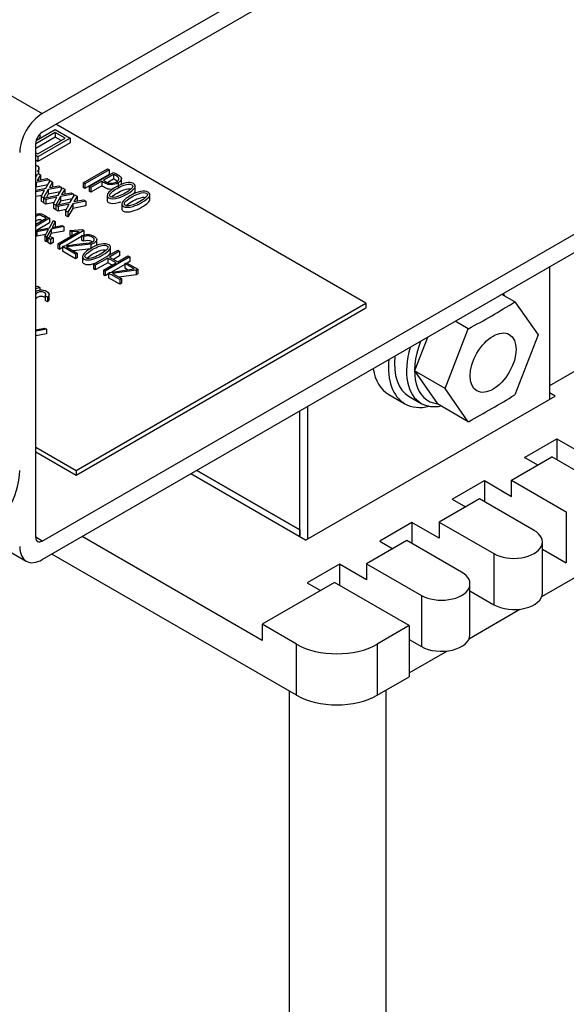
# Model space of a CAD drawing. Units: inches. Extents: x 10 to 413, y 2 to 294.
# Drawn here: x 88 to 112, y 99 to 142 of the extents above; entities that cross this region are included whole.
import ezdxf
from ezdxf.xclip import XClip

# ---------------------------------------------------------------- set-up
doc = ezdxf.new("R2010")
doc.units = ezdxf.units.IN
doc.header["$XCLIPFRAME"] = 2
for name, color, linetype in [('$DDT_AUDIT_GENERATED_(603)', 7, 'Continuous'), ('1_5MH_38A-420', 7, 'Continuous'), ('2_2MH_24A-215', 7, 'Continuous'), ('2_2MH_24A-271', 7, 'Continuous'), ('2_2MH_24A-303', 7, 'Continuous'), ('2_2MH_24A-304', 7, 'Continuous'), ('2_2MH_24A-305', 7, 'Continuous'), ('2_2MH_24A-308', 7, 'Continuous'), ('DRUCKSTUECK_FORM', 7, 'Continuous'), ('M6X80', 7, 'Continuous'), ('Ø8X17-FUER-M6', 7, 'Continuous')]:
    doc.layers.add(name, color=color, linetype=linetype)

# ---------------------------------------------------------------- blocks, each defined once
blk = doc.blocks.new('SE')
at = {"layer": '$DDT_AUDIT_GENERATED_(603)', "color": 7, "linetype": 'Continuous', "ltscale": 25.4}
blk.add_line((104.61, 125.216), (105.14, 124.91), dxfattribs=at)
for centre, major_axis, start_param, end_param in [((106.703, 127.616), (-1.562, -2.706), 2.672176, 2.733052), ((106.879, 127.514), (1.437, 2.49), 1.847593, 3.395659), ((106.703, 127.616), (-1.562, -2.706), 5.12093, 6.283185), ((106.172, 127.923), (-1.562, -2.706), 5.369435, 6.283185), ((106.703, 127.616), (-1.562, -2.706), 0, 0.467916)]:
    blk.add_ellipse(centre, major_axis=major_axis, ratio=0.57735, start_param=start_param, end_param=end_param, dxfattribs=at)
at = {"layer": '1_5MH_38A-420', "color": 7, "linetype": 'Continuous', "ltscale": 25.4}
blk.add_ellipse((85.738, 120.942), major_axis=(-1.25, -2.165), ratio=0.57735, start_param=0.785398, end_param=2.356194, dxfattribs=at)
at = {"layer": '2_2MH_24A-215', "color": 7, "linetype": 'Continuous', "ltscale": 25.4}
for p, q in [((53.14, 158.052), (88.495, 137.639)), ((88.495, 137.639), (98.713, 143.538)), ((88.495, 136.823), (98.713, 142.722)), ((88.213, 119.023), (88.213, 136.333)), ((88.495, 118.86), (117.204, 135.435)), ((88.495, 118.043), (117.204, 134.618)), ((85.951, 119.039), (87.795, 117.974)), ((88.495, 118.86), (88.213, 119.023))]:
    blk.add_line(p, q, dxfattribs=at)
for centre, major_axis, start_param, end_param in [((88.495, 136.496), (-0.7, -1.212), 3.926991, 5.497787), ((88.495, 136.496), (-0.2, -0.346), 3.926991, 5.497787), ((88.495, 119.186), (0.2, 0.346), 2.356194, 3.926991), ((88.495, 119.186), (0.7, 1.212), 2.356194, 3.926991)]:
    blk.add_ellipse(centre, major_axis=major_axis, ratio=0.57735, start_param=start_param, end_param=end_param, dxfattribs=at)
at = {"layer": '2_2MH_24A-271', "color": 7, "linetype": 'Continuous', "ltscale": 25.4}
for p, q in [((102.708, 129.311), (89.096, 137.17)), ((89.067, 136.808), (88.213, 136.315)), ((88.232, 136.453), (89.067, 136.935)), ((88.397, 136.611), (88.397, 136.745)), ((89.067, 136.935), (89.722, 136.557)), ((89.503, 136.557), (89.067, 136.808)), ((89.067, 136.808), (89.067, 136.604)), ((89.067, 136.604), (88.213, 136.111)), ((88.308, 135.867), (89.503, 136.557)), ((89.722, 136.557), (88.308, 135.74)), ((89.722, 136.352), (88.308, 135.536)), ((89.326, 136.454), (89.067, 136.604)), ((89.722, 136.557), (89.722, 136.352)), ((88.213, 135.922), (88.308, 135.867)), ((88.308, 135.74), (88.213, 135.795)), ((88.308, 135.536), (88.213, 135.591)), ((88.308, 135.74), (88.308, 135.536)), ((88.213, 134.835), (88.309, 135.004)), ((88.309, 135.004), (88.413, 134.944)), ((88.351, 134.99), (88.351, 135.246)), ((90.286, 134.598), (91.355, 135.215)), ((91.431, 135.171), (90.362, 134.554)), ((90.555, 134.439), (91.63, 135.06)), ((91.355, 135.215), (91.431, 135.171)), ((91.431, 135.171), (91.431, 134.967)), ((88.223, 134.611), (88.213, 134.593)), ((88.794, 134.724), (88.223, 134.611)), ((88.223, 134.611), (88.223, 134.407)), ((88.413, 134.944), (88.275, 134.702)), ((88.275, 134.702), (88.693, 134.782)), ((88.413, 134.74), (88.406, 134.727)), ((88.413, 134.944), (88.413, 134.74)), ((88.654, 134.363), (88.844, 134.695)), ((88.693, 134.782), (88.794, 134.724)), ((88.794, 134.724), (88.794, 134.606)), ((88.949, 134.634), (88.81, 134.392)), ((88.844, 134.695), (88.949, 134.634)), ((88.949, 134.634), (88.949, 134.43)), ((90.362, 134.554), (90.286, 134.598)), ((90.286, 134.598), (90.286, 134.394)), ((91.431, 134.967), (90.362, 134.35)), ((90.362, 134.554), (90.362, 134.35)), ((91.107, 134.668), (90.632, 134.394)), ((91.107, 134.668), (91.107, 134.464)), ((91.631, 134.971), (91.184, 134.713)), ((91.631, 134.767), (91.374, 134.618)), ((91.631, 134.971), (91.631, 134.767)), ((91.835, 134.597), (91.835, 134.393)), ((91.978, 134.539), (91.978, 134.794)), ((88.223, 134.407), (88.213, 134.389)), ((88.213, 134.278), (88.654, 134.363)), ((88.6, 134.275), (88.213, 134.201)), ((88.738, 134.509), (88.223, 134.407)), ((88.444, 133.994), (88.6, 134.275)), ((88.759, 134.302), (88.549, 133.933)), ((89.329, 134.415), (88.759, 134.302)), ((88.759, 134.302), (88.759, 134.098)), ((89.278, 134.201), (88.759, 134.098)), ((88.81, 134.392), (89.229, 134.473)), ((88.949, 134.43), (88.942, 134.418)), ((89.193, 134.051), (89.383, 134.384)), ((89.229, 134.473), (89.329, 134.415)), ((89.329, 134.415), (89.329, 134.289)), ((89.487, 134.324), (89.348, 134.082)), ((89.348, 134.082), (89.767, 134.162)), ((89.383, 134.384), (89.487, 134.324)), ((89.487, 134.12), (89.48, 134.107)), ((89.487, 134.324), (89.487, 134.12)), ((89.767, 134.162), (89.867, 134.104)), ((90.362, 134.35), (90.286, 134.394)), ((90.632, 134.394), (90.555, 134.439)), ((90.555, 134.439), (90.555, 134.235)), ((90.632, 134.19), (90.555, 134.235)), ((91.107, 134.464), (90.632, 134.19)), ((90.632, 134.394), (90.632, 134.19)), ((92.581, 134.22), (92.581, 134.476)), ((88.473, 134.046), (88.213, 133.996)), ((88.549, 133.933), (88.444, 133.994)), ((88.444, 133.994), (88.444, 133.79)), ((88.549, 133.729), (88.444, 133.79)), ((88.549, 133.933), (88.549, 133.729)), ((88.556, 133.742), (88.549, 133.729)), ((88.556, 133.929), (89.193, 134.051)), ((88.657, 133.871), (88.556, 133.929)), ((88.556, 133.929), (88.556, 133.725)), ((88.657, 133.667), (88.556, 133.725)), ((89.138, 133.964), (88.657, 133.871)), ((88.657, 133.871), (88.657, 133.667)), ((89.012, 133.736), (88.657, 133.667)), ((88.759, 134.098), (88.676, 133.952)), ((88.983, 133.683), (89.138, 133.964)), ((89.087, 133.623), (88.983, 133.683)), ((88.983, 133.683), (88.983, 133.479)), ((89.297, 133.991), (89.087, 133.623)), ((89.091, 133.62), (89.728, 133.743)), ((89.297, 133.787), (89.215, 133.644)), ((89.867, 134.104), (89.297, 133.991)), ((89.297, 133.991), (89.297, 133.787)), ((89.812, 133.889), (89.297, 133.787)), ((89.832, 133.682), (89.622, 133.314)), ((89.728, 133.743), (89.918, 134.075)), ((90.403, 133.795), (89.832, 133.682)), ((89.832, 133.682), (89.832, 133.478)), ((89.867, 134.104), (89.867, 133.986)), ((90.023, 134.014), (89.884, 133.772)), ((89.884, 133.772), (90.303, 133.853)), ((89.918, 134.075), (90.023, 134.014)), ((90.023, 133.81), (90.015, 133.798)), ((90.023, 134.014), (90.023, 133.81)), ((90.303, 133.853), (90.403, 133.795)), ((90.403, 133.795), (90.403, 133.591)), ((91.343, 134.061), (91.343, 133.806)), ((91.987, 133.689), (91.987, 133.434)), ((93.226, 133.848), (93.226, 134.103)), ((89.087, 133.419), (88.983, 133.479)), ((89.087, 133.623), (89.087, 133.419)), ((89.091, 133.426), (89.087, 133.419)), ((89.191, 133.562), (89.091, 133.62)), ((89.091, 133.62), (89.091, 133.416)), ((89.191, 133.358), (89.091, 133.416)), ((89.674, 133.655), (89.191, 133.562)), ((89.191, 133.562), (89.191, 133.358)), ((89.547, 133.426), (89.191, 133.358)), ((89.518, 133.374), (89.674, 133.655)), ((89.622, 133.314), (89.518, 133.374)), ((89.518, 133.374), (89.518, 133.17)), ((89.832, 133.478), (89.622, 133.109)), ((89.622, 133.314), (89.622, 133.109)), ((90.403, 133.591), (89.832, 133.478)), ((88.213, 132.782), (88.661, 133.041)), ((88.807, 132.617), (88.99, 132.939)), ((88.814, 133.041), (88.814, 132.837)), ((89.068, 132.894), (88.924, 132.64)), ((88.99, 132.939), (89.068, 132.894)), ((89.068, 132.894), (89.068, 132.69)), ((89.622, 133.109), (89.518, 133.17)), ((88.213, 132.504), (88.807, 132.617)), ((88.264, 132.453), (88.213, 132.483)), ((88.765, 132.553), (88.264, 132.453)), ((88.264, 132.453), (88.264, 132.249)), ((88.603, 132.259), (88.765, 132.553)), ((88.888, 132.57), (88.68, 132.213)), ((89.442, 132.676), (88.888, 132.57)), ((88.888, 132.57), (88.888, 132.366)), ((89.442, 132.472), (88.888, 132.366)), ((88.924, 132.64), (89.362, 132.724)), ((89.068, 132.69), (89.054, 132.665)), ((89.174, 131.925), (90.113, 132.467)), ((90.329, 132.504), (89.25, 131.88)), ((89.362, 132.724), (89.442, 132.676)), ((89.442, 132.676), (89.442, 132.472)), ((89.706, 132.501), (90.258, 132.545)), ((89.802, 132.446), (89.706, 132.501)), ((89.706, 132.501), (89.706, 132.297)), ((90.113, 132.467), (89.802, 132.446)), ((89.802, 132.446), (89.802, 132.288)), ((90.258, 132.545), (90.329, 132.504)), ((90.329, 132.504), (90.329, 132.3)), ((88.264, 132.249), (88.213, 132.279)), ((88.638, 132.324), (88.264, 132.249)), ((88.68, 132.213), (88.603, 132.259)), ((88.603, 132.259), (88.603, 132.055)), ((88.68, 132.009), (88.603, 132.055)), ((88.68, 132.213), (88.68, 132.009)), ((88.738, 132.109), (88.68, 132.009)), ((88.738, 132.18), (88.854, 132.247)), ((88.854, 132.113), (88.738, 132.18)), ((88.738, 132.18), (88.738, 131.976)), ((88.854, 131.908), (88.738, 131.976)), ((88.888, 132.366), (88.8, 132.216)), ((88.854, 132.247), (88.971, 132.18)), ((88.971, 132.18), (88.854, 132.113)), ((88.854, 132.113), (88.854, 131.908)), ((88.971, 131.976), (88.854, 131.908)), ((88.971, 132.18), (88.971, 131.976)), ((90.224, 132.239), (89.541, 131.844)), ((89.762, 132.265), (89.706, 132.297)), ((90.302, 132.234), (90.224, 132.278)), ((90.224, 132.278), (90.224, 132.074)), ((90.302, 132.03), (90.224, 132.074)), ((90.302, 132.234), (90.302, 132.03)), ((90.888, 131.865), (90.888, 132.12)), ((89.25, 131.88), (89.174, 131.925)), ((89.174, 131.925), (89.174, 131.721)), ((89.25, 131.676), (89.174, 131.721)), ((89.25, 131.88), (89.25, 131.676)), ((89.392, 131.759), (89.25, 131.676)), ((89.392, 131.794), (89.473, 131.837)), ((89.955, 131.47), (89.392, 131.794)), ((89.392, 131.794), (89.392, 131.59)), ((89.955, 131.265), (89.392, 131.59)), ((90.626, 131.9), (89.565, 131.783)), ((89.565, 131.783), (90.031, 131.514)), ((90.626, 131.696), (89.862, 131.611)), ((90.626, 131.9), (90.626, 131.696)), ((90.743, 131.022), (91.816, 131.642)), ((91.895, 131.596), (91.45, 131.339)), ((91.496, 131.537), (91.496, 131.792)), ((91.816, 131.642), (91.895, 131.596)), ((91.895, 131.596), (91.895, 131.392)), ((90.031, 131.514), (89.955, 131.47)), ((89.955, 131.47), (89.955, 131.265)), ((90.031, 131.31), (89.955, 131.265)), ((90.031, 131.514), (90.031, 131.31)), ((90.257, 131.376), (90.257, 131.121)), ((91.374, 131.295), (90.822, 130.976)), ((91.374, 131.09), (90.822, 130.772)), ((92.338, 131.34), (91.265, 130.721)), ((91.74, 131.083), (91.374, 131.295)), ((91.374, 131.295), (91.374, 131.09)), ((91.563, 130.981), (91.374, 131.09)), ((91.45, 131.339), (91.816, 131.127)), ((91.895, 131.392), (91.627, 131.237)), ((91.816, 131.127), (92.261, 131.384)), ((92.125, 131.049), (92.195, 131.089)), ((92.195, 131.089), (92.693, 130.801)), ((92.338, 131.136), (92.226, 131.071)), ((92.261, 131.384), (92.338, 131.34)), ((92.338, 131.34), (92.338, 131.136)), ((90.822, 130.976), (90.743, 131.022)), ((90.743, 131.022), (90.743, 130.818)), ((90.822, 130.772), (90.743, 130.818)), ((90.822, 130.976), (90.822, 130.772)), ((91.189, 130.765), (91.74, 131.083)), ((91.265, 130.721), (91.189, 130.765)), ((91.189, 130.765), (91.189, 130.561)), ((91.265, 130.721), (91.265, 130.517)), ((91.408, 130.634), (91.457, 130.665)), ((91.457, 130.665), (92.532, 130.814)), ((92.125, 131.013), (91.542, 130.676)), ((92.627, 130.763), (91.576, 130.621)), ((92.532, 130.814), (92.125, 131.049)), ((92.125, 131.049), (92.125, 130.845)), ((92.247, 130.774), (92.125, 130.845)), ((92.693, 130.801), (92.627, 130.763)), ((92.627, 130.763), (92.627, 130.559)), ((92.693, 130.801), (92.693, 130.597)), ((91.265, 130.517), (91.189, 130.561)), ((91.408, 130.599), (91.265, 130.517)), ((91.903, 130.349), (91.408, 130.634)), ((91.408, 130.634), (91.408, 130.43)), ((91.903, 130.145), (91.408, 130.43)), ((91.576, 130.621), (91.976, 130.391)), ((92.627, 130.559), (91.863, 130.456)), ((91.976, 130.391), (91.903, 130.349)), ((91.903, 130.349), (91.903, 130.145)), ((91.976, 130.391), (91.976, 130.187)), ((92.693, 130.597), (92.627, 130.559)), ((88.213, 130.04), (88.285, 130.065)), ((88.387, 130.006), (88.213, 129.945)), ((88.285, 130.065), (88.387, 130.006)), ((88.387, 130.006), (88.387, 129.885)), ((91.976, 130.187), (91.903, 130.145)), ((88.214, 129.141), (88.214, 129.396)), ((88.721, 129.577), (88.618, 129.636)), ((88.618, 129.636), (88.618, 129.432)), ((88.721, 129.373), (88.618, 129.432)), ((88.767, 129.623), (88.721, 129.577)), ((88.721, 129.577), (88.721, 129.373)), ((88.767, 129.419), (88.721, 129.373)), ((88.767, 129.623), (88.767, 129.419)), ((88.797, 129.468), (88.797, 129.723)), ((89.98, 121.962), (102.708, 129.311)), ((89.98, 121.758), (102.708, 129.107)), ((102.708, 129.311), (102.708, 129.107)), ((88.213, 128.138), (88.6, 128.212)), ((88.683, 128.165), (88.213, 128.074)), ((88.6, 128.212), (88.683, 128.165)), ((88.683, 128.165), (88.683, 127.961)), ((88.683, 127.961), (88.213, 127.87)), ((88.213, 122.983), (89.98, 121.962)), ((88.213, 122.779), (89.98, 121.758)), ((89.98, 121.962), (89.98, 121.758))]:
    blk.add_line(p, q, dxfattribs=at)
for points, knots in [([(88.397, 136.639), (88.398, 136.578), (88.349, 136.52), (88.253, 136.464), (88.251, 136.463), (88.25, 136.462)], [0.414175, 0.414175, 0.414175, 0.414175, 0.645766, 0.645766, 0.64882, 0.64882, 0.64882, 0.64882]), ([(88.219, 135.388), (88.346, 135.305), (88.381, 135.224), (88.324, 135.147), (88.311, 135.13), (88.294, 135.113), (88.272, 135.097)], [0.2184965, 0.2184965, 0.2184965, 0.2184965, 0.5811191, 0.5811191, 0.5811191, 0.6601503, 0.6601503, 0.6601503, 0.6601503]), ([(91.63, 135.06), (91.711, 135.013), (91.792, 134.966), (91.873, 134.92), (91.899, 134.904), (91.923, 134.884), (91.943, 134.858), (92.013, 134.767), (91.977, 134.679), (91.835, 134.597)], [0, 0, 0, 0, 0.3538387, 0.3538387, 0.3538387, 0.4857643, 0.4857643, 0.4857643, 1, 1, 1, 1]), ([(91.835, 134.597), (91.739, 134.542), (91.633, 134.516), (91.517, 134.517), (91.418, 134.518), (91.337, 134.536), (91.275, 134.572), (91.219, 134.604), (91.163, 134.636), (91.107, 134.668)], [0, 0, 0, 0, 0.4142297, 0.4142297, 0.4142297, 0.7245342, 0.7245342, 0.7245342, 1, 1, 1, 1]), ([(91.184, 134.713), (91.239, 134.68), (91.295, 134.648), (91.351, 134.616), (91.395, 134.591), (91.452, 134.579), (91.524, 134.579), (91.61, 134.58), (91.688, 134.601), (91.759, 134.642)], [0, 0, 0, 0, 0.3410035, 0.3410035, 0.3410035, 0.6158932, 0.6158932, 0.6158932, 1, 1, 1, 1]), ([(92.216, 134.103), (92.09, 134.031), (91.966, 133.976), (91.84, 133.938), (91.651, 133.881), (91.509, 133.88), (91.317, 133.991), (91.32, 134.073), (91.419, 134.183), (91.486, 134.257), (91.581, 134.329), (92.063, 134.607), (92.328, 134.661), (92.669, 134.464), (92.575, 134.311), (92.216, 134.103)], [0, 0, 0, 0, 0.126696, 0.126696, 0.126696, 0.252625, 0.252625, 0.373218, 0.373218, 0.373218, 0.464362, 0.464362, 0.732833, 0.732833, 1, 1, 1, 1]), ([(92.14, 134.148), (92.242, 134.207), (92.323, 134.264), (92.383, 134.319), (92.481, 134.411), (92.495, 134.476), (92.354, 134.557), (92.24, 134.55), (92.08, 134.494), (91.981, 134.459), (91.881, 134.413), (91.685, 134.3), (91.605, 134.242), (91.541, 134.181), (91.443, 134.088), (91.427, 134.024), (91.565, 133.944), (91.679, 133.952), (91.839, 134.008), (91.938, 134.043), (92.039, 134.089), (92.14, 134.148)], [0, 0, 0, 0, 0.126799, 0.126799, 0.126799, 0.25041, 0.25041, 0.372567, 0.372567, 0.372567, 0.502968, 0.502968, 0.626902, 0.626902, 0.626902, 0.74959, 0.74959, 0.872278, 0.872278, 0.872278, 1, 1, 1, 1]), ([(91.759, 134.642), (91.818, 134.676), (91.852, 134.715), (91.861, 134.759), (91.871, 134.805), (91.849, 134.845), (91.791, 134.879), (91.737, 134.91), (91.684, 134.94), (91.631, 134.971)], [0, 0, 0, 0, 0.336829, 0.336829, 0.336829, 0.670774, 0.670774, 0.670774, 1, 1, 1, 1]), ([(91.796, 134.672), (91.794, 134.673), (91.792, 134.674), (91.791, 134.675), (91.737, 134.705), (91.684, 134.736), (91.631, 134.767)], [0.6601111, 0.6601111, 0.6601111, 0.6601111, 0.6707741, 0.6707741, 0.6707741, 1, 1, 1, 1]), ([(91.618, 134.319), (91.586, 134.314), (91.552, 134.312), (91.517, 134.313), (91.418, 134.314), (91.337, 134.332), (91.275, 134.367), (91.219, 134.4), (91.163, 134.432), (91.107, 134.464)], [0.2904358, 0.2904358, 0.2904358, 0.2904358, 0.4142297, 0.4142297, 0.4142297, 0.7245342, 0.7245342, 0.7245342, 1, 1, 1, 1]), ([(91.54, 133.976), (91.54, 133.977), (91.54, 133.977), (91.541, 133.977), (91.605, 134.038), (91.685, 134.096), (91.881, 134.209), (91.981, 134.255), (92.08, 134.29), (92.216, 134.337), (92.319, 134.35), (92.39, 134.328)], [0.3727817, 0.3727817, 0.3727817, 0.3727817, 0.3730975, 0.3730975, 0.3730975, 0.4970323, 0.4970323, 0.6274332, 0.6274332, 0.6274332, 0.7311456, 0.7311456, 0.7311456, 0.7311456]), ([(92.86, 133.731), (92.735, 133.659), (92.611, 133.604), (92.486, 133.566), (92.296, 133.509), (92.154, 133.508), (91.962, 133.619), (91.964, 133.701), (92.065, 133.811), (92.132, 133.884), (92.227, 133.956), (92.708, 134.234), (92.973, 134.288), (93.314, 134.091), (93.22, 133.939), (92.86, 133.731)], [0, 0, 0, 0, 0.126663, 0.126663, 0.126663, 0.252123, 0.252123, 0.373331, 0.373331, 0.373331, 0.464458, 0.464458, 0.732881, 0.732881, 1, 1, 1, 1]), ([(92.785, 133.776), (92.887, 133.835), (92.968, 133.891), (93.028, 133.947), (93.126, 134.038), (93.14, 134.104), (93, 134.185), (92.885, 134.177), (92.726, 134.121), (92.626, 134.087), (92.526, 134.041), (92.33, 133.928), (92.25, 133.87), (92.186, 133.809), (92.088, 133.716), (92.072, 133.651), (92.209, 133.572), (92.324, 133.58), (92.484, 133.636), (92.583, 133.671), (92.683, 133.717), (92.785, 133.776)], [0, 0, 0, 0, 0.126781, 0.126781, 0.126781, 0.250413, 0.250413, 0.37259, 0.37259, 0.37259, 0.503013, 0.503013, 0.626968, 0.626968, 0.626968, 0.750377, 0.750377, 0.8723, 0.8723, 0.8723, 1, 1, 1, 1]), ([(91.343, 133.832), (91.343, 133.792), (91.365, 133.759), (91.509, 133.676), (91.651, 133.677), (91.84, 133.734), (91.874, 133.744), (91.908, 133.756), (91.941, 133.768)], [0.6885736, 0.6885736, 0.6885736, 0.6885736, 0.747375, 0.747375, 0.8733044, 0.8733044, 0.8733044, 0.9073202, 0.9073202, 0.9073202, 0.9073202]), ([(92.185, 133.604), (92.186, 133.604), (92.186, 133.605), (92.186, 133.605), (92.25, 133.666), (92.33, 133.724), (92.526, 133.837), (92.626, 133.883), (92.726, 133.917), (92.861, 133.965), (92.964, 133.977), (93.035, 133.955)], [0.3728322, 0.3728322, 0.3728322, 0.3728322, 0.3730317, 0.3730317, 0.3730317, 0.4969873, 0.4969873, 0.6274101, 0.6274101, 0.6274101, 0.731143, 0.731143, 0.731143, 0.731143]), ([(88.206, 133.205), (88.319, 133.264), (88.432, 133.261), (88.544, 133.197), (88.634, 133.145), (88.724, 133.093), (88.814, 133.041)], [0.6429588, 0.6429588, 0.6429588, 0.6429588, 0.8228909, 0.8228909, 0.8228909, 1, 1, 1, 1]), ([(91.987, 133.46), (91.987, 133.42), (92.01, 133.387), (92.154, 133.304), (92.296, 133.304), (92.486, 133.362), (92.611, 133.399), (92.735, 133.455), (92.86, 133.527)], [0.6887366, 0.6887366, 0.6887366, 0.6887366, 0.7478767, 0.7478767, 0.8733372, 0.8733372, 0.8733372, 1, 1, 1, 1]), ([(88.814, 133.041), (88.618, 132.928), (88.422, 132.815), (88.226, 132.702), (88.219, 132.698), (88.212, 132.694), (88.206, 132.69)], [0, 0, 0, 0, 0.7778344, 0.7778344, 0.7778344, 0.7973024, 0.7973024, 0.7973024, 0.7973024]), ([(88.661, 133.041), (88.595, 133.079), (88.529, 133.117), (88.463, 133.155), (88.4, 133.192), (88.334, 133.191), (88.265, 133.151), (88.248, 133.141), (88.23, 133.131), (88.213, 133.121)], [0, 0, 0, 0, 0.1622577, 0.1622577, 0.1622577, 0.2938653, 0.2938653, 0.2938653, 0.3373064, 0.3373064, 0.3373064, 0.3373064]), ([(88.484, 132.939), (88.477, 132.943), (88.47, 132.947), (88.463, 132.951), (88.4, 132.988), (88.334, 132.987), (88.265, 132.947), (88.248, 132.937), (88.23, 132.927), (88.213, 132.917)], [0.1451286, 0.1451286, 0.1451286, 0.1451286, 0.1622577, 0.1622577, 0.1622577, 0.2938653, 0.2938653, 0.2938653, 0.3373064, 0.3373064, 0.3373064, 0.3373064]), ([(89.473, 131.837), (89.836, 131.877), (90.198, 131.917), (90.561, 131.958), (90.619, 131.964), (90.667, 131.981), (90.736, 132.02), (90.757, 132.04), (90.77, 132.064), (90.775, 132.074), (90.778, 132.084), (90.782, 132.094)], [0, 0, 0, 0, 0.761866, 0.761866, 0.761866, 0.878184, 0.878184, 0.963, 0.963, 0.963, 1, 1, 1, 1]), ([(90.224, 132.278), (90.426, 132.352), (90.6, 132.347), (90.746, 132.263), (90.834, 132.213), (90.88, 132.161), (90.887, 132.109), (90.895, 132.054), (90.856, 132.002), (90.728, 131.927), (90.679, 131.91), (90.626, 131.9)], [0, 0, 0, 0, 0.421148, 0.421148, 0.421148, 0.648498, 0.648498, 0.648498, 0.879809, 0.879809, 1, 1, 1, 1]), ([(91.13, 131.418), (91.005, 131.346), (90.88, 131.291), (90.754, 131.253), (90.566, 131.196), (90.423, 131.195), (90.231, 131.306), (90.234, 131.388), (90.334, 131.498), (90.401, 131.571), (90.495, 131.644), (90.977, 131.922), (91.242, 131.976), (91.414, 131.877), (91.585, 131.78), (91.489, 131.626), (91.13, 131.418)], [0, 0, 0, 0, 0.126649, 0.126649, 0.126649, 0.252439, 0.252439, 0.372899, 0.372899, 0.372899, 0.468411, 0.468411, 0.749747, 0.749747, 0.749747, 1, 1, 1, 1]), ([(90.782, 132.094), (90.779, 132.11), (90.775, 132.122), (90.77, 132.131), (90.754, 132.161), (90.718, 132.19), (90.67, 132.219), (90.573, 132.276), (90.449, 132.28), (90.302, 132.234)], [0, 0, 0, 0, 0.100328, 0.100328, 0.100328, 0.383211, 0.383211, 0.383211, 1, 1, 1, 1]), ([(90.689, 132.003), (90.683, 132.007), (90.676, 132.011), (90.67, 132.015), (90.573, 132.072), (90.449, 132.076), (90.302, 132.03)], [0.3429536, 0.3429536, 0.3429536, 0.3429536, 0.3832112, 0.3832112, 0.3832112, 1, 1, 1, 1]), ([(91.054, 131.463), (91.156, 131.522), (91.238, 131.579), (91.297, 131.635), (91.395, 131.726), (91.409, 131.791), (91.339, 131.833), (91.27, 131.873), (91.154, 131.865), (90.995, 131.81), (90.895, 131.775), (90.795, 131.728), (90.6, 131.616), (90.52, 131.557), (90.454, 131.496), (90.356, 131.405), (90.341, 131.339), (90.479, 131.259), (90.592, 131.267), (90.753, 131.323), (90.852, 131.358), (90.954, 131.405), (91.054, 131.463)], [0, 0, 0, 0, 0.127087, 0.127087, 0.127087, 0.249599, 0.249599, 0.249599, 0.372552, 0.372552, 0.372552, 0.503594, 0.503594, 0.627055, 0.627055, 0.627055, 0.749717, 0.749717, 0.872378, 0.872378, 0.872378, 1, 1, 1, 1]), ([(90.454, 131.292), (90.454, 131.292), (90.454, 131.292), (90.454, 131.292), (90.52, 131.353), (90.6, 131.412), (90.795, 131.524), (90.895, 131.57), (90.995, 131.605), (91.13, 131.652), (91.234, 131.665), (91.304, 131.644)], [0.3726494, 0.3726494, 0.3726494, 0.3726494, 0.3729448, 0.3729448, 0.3729448, 0.496406, 0.496406, 0.6274481, 0.6274481, 0.6274481, 0.7317212, 0.7317212, 0.7317212, 0.7317212]), ([(90.257, 131.147), (90.256, 131.107), (90.279, 131.074), (90.423, 130.991), (90.566, 130.992), (90.754, 131.049), (90.805, 131.065), (90.857, 131.083), (90.908, 131.104)], [0.6888925, 0.6888925, 0.6888925, 0.6888925, 0.7475607, 0.7475607, 0.8733507, 0.8733507, 0.8733507, 0.9250557, 0.9250557, 0.9250557, 0.9250557]), ([(88.199, 129.832), (88.268, 129.867), (88.341, 129.887), (88.418, 129.892), (88.516, 129.899), (88.604, 129.881), (88.798, 129.769), (88.826, 129.698), (88.767, 129.623)], [0.6296032, 0.6296032, 0.6296032, 0.6296032, 0.7387135, 0.7387135, 0.7387135, 0.8441252, 0.8441252, 1, 1, 1, 1]), ([(88.618, 129.636), (88.677, 129.683), (88.666, 129.73), (88.538, 129.804), (88.483, 129.816), (88.422, 129.81), (88.367, 129.805), (88.315, 129.79), (88.223, 129.736), (88.202, 129.69), (88.202, 129.623)], [0, 0, 0, 0, 0.1756167, 0.1756167, 0.2788141, 0.2788141, 0.2788141, 0.4279481, 0.4279481, 0.5555519, 0.5555519, 0.5555519, 0.5555519]), ([(88.589, 129.57), (88.588, 129.571), (88.586, 129.572), (88.538, 129.6), (88.483, 129.611), (88.422, 129.606), (88.367, 129.601), (88.315, 129.585), (88.24, 129.542), (88.222, 129.52), (88.212, 129.49)], [0.1728141, 0.1728141, 0.1728141, 0.1728141, 0.1756167, 0.1756167, 0.2788141, 0.2788141, 0.2788141, 0.4279481, 0.4279481, 0.5038785, 0.5038785, 0.5038785, 0.5038785])]:
    blk.add_open_spline(points, degree=3, knots=knots, dxfattribs=at)
for points in [[(92.5, 134.101), (92.554, 134.155), (92.581, 134.204), (92.581, 134.246)], [(92.86, 133.527), (93.105, 133.668), (93.227, 133.784), (93.226, 133.874)], [(88.814, 132.837), (88.625, 132.728), (88.436, 132.619), (88.247, 132.51)], [(91.383, 131.387), (91.459, 131.454), (91.497, 131.512), (91.496, 131.563)], [(88.797, 129.494), (88.797, 129.47), (88.787, 129.444), (88.767, 129.419)]]:
    blk.add_open_spline(points, degree=3, dxfattribs=at)
at = {"layer": '2_2MH_24A-303', "color": 7, "linetype": 'Continuous', "ltscale": 25.4}
for p, q in [((100.056, 118.904), (111.016, 125.232)), ((111.016, 125.232), (110.769, 125.375)), ((109.679, 122.533), (111.094, 123.35)), ((111.094, 123.35), (111.094, 122.428)), ((111.094, 123.35), (112.289, 122.66)), ((109.107, 121.533), (110.875, 122.554)), ((110.259, 122.199), (109.679, 122.533)), ((113.279, 121.166), (110.875, 122.554)), ((100.056, 118.904), (95.021, 121.811)), ((106.497, 120.696), (107.912, 121.513)), ((107.912, 121.513), (107.912, 120.59)), ((107.912, 121.513), (109.107, 120.823)), ((109.107, 121.533), (111.511, 120.145)), ((109.107, 120.823), (109.107, 121.533)), ((107.693, 120.717), (105.925, 119.696)), ((110.097, 119.329), (107.693, 120.717)), ((106.497, 120.696), (107.077, 120.361)), ((111.511, 120.145), (111.511, 117.9)), ((104.73, 119.676), (103.315, 118.859)), ((104.73, 119.676), (104.73, 118.753)), ((105.925, 118.986), (104.73, 119.676)), ((105.925, 119.696), (108.329, 118.308)), ((105.925, 119.696), (105.925, 118.986)), ((98.147, 114.495), (90.248, 119.055)), ((104.511, 118.88), (102.743, 117.859)), ((103.315, 118.859), (103.896, 118.524)), ((106.915, 117.492), (104.511, 118.88)), ((110.463, 116.573), (110.463, 118.819)), ((99.667, 112.082), (88.919, 118.288)), ((108.329, 118.308), (108.329, 116.063)), ((110.463, 118.505), (111.511, 117.9)), ((101.548, 117.839), (100.133, 117.022)), ((101.548, 117.839), (101.548, 116.916)), ((102.743, 117.148), (101.548, 117.839)), ((102.743, 117.859), (105.147, 116.471)), ((102.743, 117.859), (102.743, 117.148)), ((101.329, 117.043), (98.147, 115.205)), ((100.133, 117.022), (100.714, 116.687)), ((104.617, 115.144), (101.329, 117.043)), ((107.281, 114.736), (107.281, 116.981)), ((105.147, 116.471), (105.147, 114.226)), ((107.281, 116.668), (108.329, 116.063)), ((99.667, 114.328), (98.147, 115.205)), ((98.147, 115.205), (98.147, 114.495)), ((104.617, 115.144), (103.203, 114.328)), ((104.617, 115.144), (104.617, 112.899)), ((99.667, 112.082), (99.667, 114.328)), ((103.203, 114.328), (103.203, 112.082)), ((104.617, 114.532), (105.147, 114.226)), ((103.203, 112.082), (104.617, 112.899))]:
    blk.add_line(p, q, dxfattribs=at)
for centre, major_axis, start_param, end_param in [((109.213, 118.819), (-1.25, 0), 0.785398, 3.926991), ((106.031, 116.981), (-1.25, 0), 0.785398, 3.926991), ((109.213, 116.573), (-1.25, 0), 0.785398, 3.141593), ((106.031, 114.736), (-1.25, 0), 0.785398, 3.141593), ((101.435, 115.348), (-2.5, 0), 0.785398, 2.356194), ((101.435, 113.103), (2.5, 0), 3.926991, 5.497787)]:
    blk.add_ellipse(centre, major_axis=major_axis, ratio=0.57735, start_param=start_param, end_param=end_param, dxfattribs=at)
at = {"layer": '2_2MH_24A-304', "color": 7, "linetype": 'Continuous', "ltscale": 25.4}
for p, q in [((121.022, 131.597), (110.769, 125.677)), ((99.808, 119.349), (99.808, 124.575)), ((95.283, 121.962), (99.808, 119.349))]:
    blk.add_line(p, q, dxfattribs=at)
at = {"layer": '2_2MH_24A-305', "color": 7, "linetype": 'Continuous', "ltscale": 25.4}
for p, q in [((110.435, 116.421), (112.658, 117.705)), ((107.253, 114.584), (109.476, 115.868)), ((104.617, 113.062), (106.294, 114.031)), ((99.349, 77.361), (99.349, 112.266)), ((103.591, 112.307), (103.591, 77.361))]:
    blk.add_line(p, q, dxfattribs=at)
at = {"layer": '2_2MH_24A-308', "color": 7, "linetype": 'Continuous', "ltscale": 25.4}
for q in [(95.283, 121.962), (99.808, 119.047)]:
    blk.add_line((99.808, 119.349), q, dxfattribs=at)
at = {"layer": 'DRUCKSTUECK_FORM', "color": 7, "linetype": 'Continuous', "ltscale": 25.4}
for p, q in [((110.769, 130.903), (110.769, 125.089)), ((100.162, 118.965), (100.162, 124.779)), ((99.808, 119.047), (99.808, 124.575))]:
    blk.add_line(p, q, dxfattribs=at)
at = {"layer": 'M6X80', "color": 7, "linetype": 'Continuous', "ltscale": 25.4}
for p, q in [((109.249, 129.364), (108.676, 129.695)), ((109.249, 129.364), (110.271, 127.915)), ((107.208, 128.186), (106.636, 128.517)), ((106.188, 125.556), (107.208, 128.186)), ((105.409, 127.808), (104.838, 126.335)), ((110.271, 127.915), (109.251, 125.283)), ((104.838, 126.335), (105.858, 124.883)), ((106.188, 125.556), (104.838, 126.335)), ((107.208, 124.104), (106.188, 125.556)), ((107.208, 124.104), (105.858, 124.883))]:
    blk.add_line(p, q, dxfattribs=at)
for centre, radius, end in [((87.751, 164.246), 40.975, 301.646), ((87.749, 160.167), 40.979, 301.6492)]:
    blk.add_arc(centre, radius, 298.3508, end, dxfattribs=at)
blk.add_ellipse((108.294, 126.698), major_axis=(0.715, 1.238), ratio=0.57735, dxfattribs=at)
at = {"layer": 'Ø8X17-FUER-M6', "color": 7, "linetype": 'Continuous', "ltscale": 25.4}
blk.add_line((103.715, 125.3), (104.422, 124.891), dxfattribs=at)
for centre, start_param, end_param in [((106.172, 127.923), 5.383251, 6.283185), ((105.465, 128.331), 5.670067, 6.283185), ((106.172, 127.923), 0, 0.507663)]:
    blk.add_ellipse(centre, major_axis=(-1.75, -3.031), ratio=0.57735, start_param=start_param, end_param=end_param, dxfattribs=at)

msp = doc.modelspace()

# ---------------------------------------------------------------- block references
ref = msp.add_blockref('SE', (0, 0))
XClip(ref).set_block_clipping_path([(19.8191448961, 31.2986089286), (205.9488497248, 208.5843154774)])

doc.saveas('drawing.dxf')
